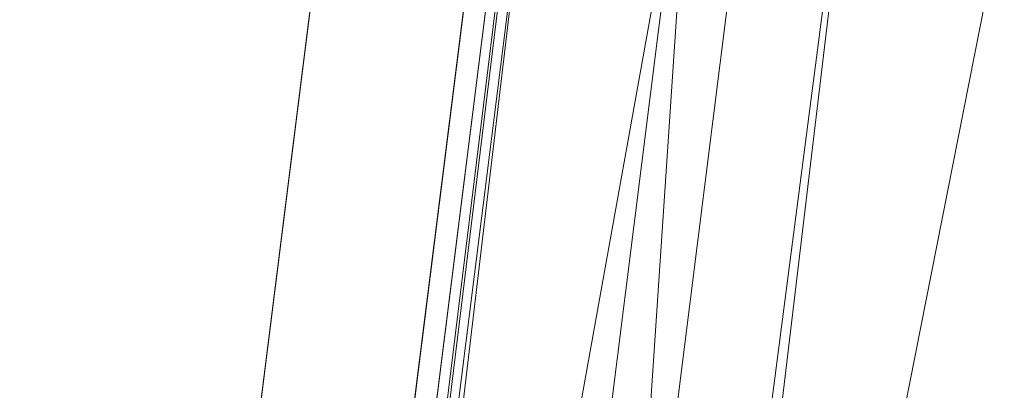
# Model space of a CAD drawing. Units: inches. Extents: x 0 to 204, y 0 to 264.
# Drawn here: x 89 to 92, y 157 to 158 of the extents above; entities that cross this region are included whole.
import ezdxf

# ---------------------------------------------------------------- set-up
doc = ezdxf.new("R2010")
doc.units = ezdxf.units.IN
doc.header["$MEASUREMENT"] = 0
doc.layers.get('0').update_dxf_attribs({"color": 10})

# ---------------------------------------------------------------- blocks, each defined once
blk = doc.blocks.new('GUSTO-5W-3D')
at = {"lineweight": 18}
for points in [[(-6.75, -7.7774, 11.75), (-7.5, -7.7774, 11.75), (-5.54, 7.8256, 11.75), (-4.79, 7.8256, 11.75)], [(-6.75, -7.7774, 12.75), (-4.79, 7.8256, 12.75), (-5.54, 7.8256, 12.75), (-7.5, -7.7774, 12.75)], [(-5.54, 7.8256, 11.75), (-7.5, -7.7774, 11.75), (-7.5, -7.7774, 12.75), (-5.54, 7.8256, 12.75)], [(-6.75, -7.7774, 11.75), (-4.79, 7.8256, 11.75), (-4.79, 7.8256, 12.75), (-6.75, -7.7774, 12.75)], [(-7, -8.2774, 27.7605), (-8, -8.2774, 28.7605), (-6.0095, 7.5688, 27.2595), (-5.0104, 7.5688, 26.2605)], [(7.5, -8.2774, 29.2605), (5.5085, 7.5688, 27.7605), (-5.5085, 7.5688, 27.7605), (-7.5, -8.2774, 29.2605)], [(7, -8.2774, 27.7605), (-7, -8.2774, 27.7605), (-5.0104, 7.5688, 26.2605), (5.0104, 7.5688, 26.2605)]]:
    blk.add_3dface(points, dxfattribs=at)
for points, invisible_edges in [([(-7.5684, -8.3203, 29.2645), (-5.5618, 7.6305, 27.7709), (-5.5637, 7.6311, 27.7546)], 1), ([(-7.5644, -8.3071, 29.247), (-7.5684, -8.3203, 29.2645), (-5.5637, 7.6311, 27.7546)], 12), ([(-7.5677, -8.3306, 29.2817), (-5.5618, 7.6305, 27.7709), (-7.5684, -8.3203, 29.2645)], 3), ([(-7.5677, -8.3306, 29.2817), (-5.5563, 7.6257, 27.7865), (-5.5618, 7.6305, 27.7709)], 13), ([(-7.5644, -8.3071, 29.247), (-5.5637, 7.6311, 27.7546), (-5.5618, 7.6274, 27.7387)], 13), ([(-7.5624, -8.3373, 29.2975), (-5.5563, 7.6257, 27.7865), (-7.5677, -8.3306, 29.2817)], 3), ([(-5.5618, 7.6274, 27.7387), (-7.556, -8.2918, 29.2304), (-7.5644, -8.3071, 29.247)], 13), ([(-7.5624, -8.3373, 29.2975), (-5.5475, 7.617, 27.8003), (-5.5563, 7.6257, 27.7865)], 13), ([(-7.5529, -8.3399, 29.3108), (-5.5475, 7.617, 27.8003), (-7.5624, -8.3373, 29.2975)], 3), ([(-5.5563, 7.6198, 27.7243), (-7.556, -8.2918, 29.2304), (-5.5618, 7.6274, 27.7387)], 3), ([(-7.5438, -8.2756, 29.2159), (-7.556, -8.2918, 29.2304), (-5.5563, 7.6198, 27.7243)], 14), ([(-7.5529, -8.3399, 29.3108), (-5.5361, 7.6051, 27.8114), (-5.5475, 7.617, 27.8003)], 13), ([(-5.5361, 7.6051, 27.8114), (-7.5529, -8.3399, 29.3108), (-7.5398, -8.3383, 29.3206)], 13), ([(-5.5475, 7.6087, 27.7123), (-7.5438, -8.2756, 29.2159), (-5.5563, 7.6198, 27.7243)], 3), ([(-5.5475, 7.6087, 27.7123), (-7.5286, -8.2595, 29.2044), (-7.5438, -8.2756, 29.2159)], 13), ([(-7.5398, -8.3383, 29.3206), (-5.5228, 7.5906, 27.819), (-5.5361, 7.6051, 27.8114)], 13), ([(-7.5286, -8.2595, 29.2044), (-5.5475, 7.6087, 27.7123), (-5.5361, 7.5949, 27.7036)], 13), ([(-7.5398, -8.3383, 29.3206), (-7.5239, -8.3325, 29.3263), (-5.5228, 7.5906, 27.819)], 14), ([(-7.5115, -8.2446, 29.1967), (-7.5286, -8.2595, 29.2044), (-5.5361, 7.5949, 27.7036)], 14), ([(-7.5239, -8.3325, 29.3263), (-5.5085, 7.5747, 27.8227), (-5.5228, 7.5906, 27.819)], 13), ([(-7.5239, -8.3325, 29.3263), (-7.5065, -8.3229, 29.3275), (-5.5085, 7.5747, 27.8227)], 14), ([(-7.5115, -8.2446, 29.1967), (-5.5361, 7.5949, 27.7036), (-5.5228, 7.5793, 27.6988)], 13), ([(-7.5115, -8.2446, 29.1967), (-5.5228, 7.5793, 27.6988), (-7.4935, -8.232, 29.1934)], 3), ([(-7.4885, -8.3103, 29.3242), (-5.5085, 7.5747, 27.8227), (-7.5065, -8.3229, 29.3275)], 3), ([(-7.4935, -8.232, 29.1934), (-5.5228, 7.5793, 27.6988), (-5.5085, 7.563, 27.6982)], 13), ([(-5.5085, 7.5747, 27.8227), (-7.4885, -8.3103, 29.3242), (-5.4943, 7.5584, 27.8221)], 3), ([(-6.0095, 7.5688, 27.2595), (-8, -8.2774, 28.7605), (-7.5, -8.2774, 29.2605)], 12), ([(-7.5, -8.2774, 29.2605), (-5.5085, 7.5688, 27.7605), (-6.0095, 7.5688, 27.2595)], 12), ([(-7.4935, -8.232, 29.1934), (-5.5085, 7.563, 27.6982), (-5.4943, 7.5471, 27.7019)], 13), ([(-5.4943, 7.5471, 27.7019), (-7.4761, -8.2224, 29.1946), (-7.4935, -8.232, 29.1934)], 13), ([(-7.4714, -8.2954, 29.3165), (-5.4943, 7.5584, 27.8221), (-7.4885, -8.3103, 29.3242)], 3), ([(-5.481, 7.5326, 27.7095), (-7.4761, -8.2224, 29.1946), (-5.4943, 7.5471, 27.7019)], 3), ([(-5.4943, 7.5584, 27.8221), (-7.4714, -8.2954, 29.3165), (-5.481, 7.5428, 27.8173)], 3), ([(-7.4602, -8.2166, 29.2003), (-7.4761, -8.2224, 29.1946), (-5.481, 7.5326, 27.7095)], 14), ([(-5.481, 7.5428, 27.8173), (-7.4714, -8.2954, 29.3165), (-7.4562, -8.2793, 29.305)], 13), ([(-5.481, 7.5326, 27.7095), (-5.4695, 7.5207, 27.7206), (-7.4602, -8.2166, 29.2003)], 14), ([(-7.4471, -8.215, 29.2102), (-7.4602, -8.2166, 29.2003), (-5.4695, 7.5207, 27.7206)], 14), ([(-5.481, 7.5428, 27.8173), (-7.4562, -8.2793, 29.305), (-5.4695, 7.529, 27.8086)], 3), ([(-5.4695, 7.529, 27.8086), (-7.4562, -8.2793, 29.305), (-7.444, -8.263, 29.2905)], 13), ([(-5.4608, 7.512, 27.7345), (-7.4471, -8.215, 29.2102), (-5.4695, 7.5207, 27.7206)], 3), ([(-5.4608, 7.5179, 27.7967), (-5.4695, 7.529, 27.8086), (-7.444, -8.263, 29.2905)], 14), ([(-5.4608, 7.5179, 27.7967), (-7.444, -8.263, 29.2905), (-7.4356, -8.2478, 29.2739)], 13), ([(-5.4608, 7.5179, 27.7967), (-7.4356, -8.2478, 29.2739), (-5.4553, 7.5103, 27.7823)], 3), ([(-7.4376, -8.2176, 29.2234), (-7.4471, -8.215, 29.2102), (-5.4608, 7.512, 27.7345)], 14), ([(-5.4608, 7.512, 27.7345), (-5.4553, 7.5072, 27.75), (-7.4376, -8.2176, 29.2234)], 14), ([(-7.4323, -8.2243, 29.2392), (-7.4376, -8.2176, 29.2234), (-5.4553, 7.5072, 27.75)], 14), ([(-7.4356, -8.2478, 29.2739), (-7.4316, -8.2346, 29.2564), (-5.4553, 7.5103, 27.7823)], 14), ([(-5.4553, 7.5072, 27.75), (-5.4534, 7.5066, 27.7664), (-7.4323, -8.2243, 29.2392)], 14), ([(-7.4316, -8.2346, 29.2564), (-7.4323, -8.2243, 29.2392), (-5.4534, 7.5066, 27.7664)], 2), ([(-7.4316, -8.2346, 29.2564), (-5.4534, 7.5066, 27.7664), (-5.4553, 7.5103, 27.7823)], 12)]:
    blk.add_3dface(points, dxfattribs=dict(at, invisible_edges=invisible_edges))
mesh = blk.add_polyface(dxfattribs=at)
corners = [(-5.5085, 7.5688, 27.7605), (-4.5095, 7.5688, 26.7614), (-6.5678, -8.2774, 28.3282), (-7.4534, -8.2774, 29.2139), (-7.5, -8.2774, 29.2605)]
mesh.append_faces([[corners[k] for k in face] for face in [(2, 3, 0)]], dxfattribs={"vtx1": -1, "vtx2": -1})
mesh.append_faces([[corners[k] for k in face] for face in [(0, 1, 2), (3, 4, 0)]], dxfattribs={"vtx2": -1})
mesh = blk.add_polyface(dxfattribs=at)
corners = [(-2.8502, 4.6644, 29.0354), (-3.7923, 5.7163, 28.8213), (-4.692, 6.6992, 28.3898), (-5.5085, 7.5688, 27.7605), (-7.5, -8.2774, 29.2605), (-7.4418, -8.2774, 29.3032), (-7.3831, -8.2774, 29.3451), (-6.3689, -7.3392, 29.7574), (-5.2602, -6.3359, 29.972), (-4.1037, -5.3098, 29.9795)]
mesh.append_faces([[corners[k] for k in face] for face in [(0, 8, 9), (5, 3, 4)]], dxfattribs={"vtx0": -1})
mesh.append_faces([[corners[k] for k in face] for face in [(8, 1, 7)]], dxfattribs={"vtx0": -1, "vtx1": -1})
mesh.append_faces([[corners[k] for k in face] for face in [(3, 5, 6), (2, 6, 7)]], dxfattribs={"vtx0": -1, "vtx2": -1})
mesh.append_faces([[corners[k] for k in face] for face in [(0, 1, 8), (1, 2, 7), (2, 3, 6)]], dxfattribs={"vtx1": -1, "vtx2": -1})
mesh = blk.add_polyface(dxfattribs=at)
corners = [(-4.5095, 7.5688, 26.7614), (4.5095, 7.5688, 26.7614), (6.5678, -8.2774, 28.3282), (-6.5678, -8.2774, 28.3282)]
mesh.append_faces([[corners[k] for k in face] for face in [(0, 1, 2, 3)]])

msp = doc.modelspace()

# ---------------------------------------------------------------- linework, layer by layer
at = {"lineweight": 18, "invisible_edges": 15}
for points in [[(89.96218, 158.29025, 27.3932), (89.67241, 158.24392, 27.50768), (89.92512, 158.54197, 28.07228)], [(90.8391, 158.46905, 22.76992), (90.33721, 158.47027, 24.56459), (89.3869, 158.05397, 23.69511)], [(89.62545, 158.48332, 28.1571), (89.67241, 158.24392, 27.50768), (89.43857, 158.24328, 27.69535)], [(90.90622, 158.3281, 20.25), (90.8391, 158.46905, 22.76992), (89.44599, 157.96259, 21.77498)], [(90.38279, 158.17194, 28.15731), (90.33083, 158.07126, 27.63167), (90.24848, 158.48209, 27.66084)], [(89.43857, 158.24328, 27.69535), (89.30488, 158.23029, 27.75355), (89.46429, 158.45178, 28.20271)], [(90.24952, 158.35913, 27.34063), (90.17471, 158.1609, 26.84001), (89.96218, 158.29025, 27.3932)], [(90.24952, 158.35913, 27.34063), (90.33083, 158.07126, 27.63167), (90.45649, 158.00344, 27.0131)], [(89.89415, 158.091, 26.89063), (89.67241, 158.24392, 27.50768), (89.96218, 158.29025, 27.3932)], [(89.92409, 158.30166, 22.97048), (89.77923, 158.26761, 23.14965), (89.78179, 158.21396, 22.14626)], [(89.88699, 158.22133, 21.40377), (89.92409, 158.30166, 22.97048), (89.78179, 158.21396, 22.14626)], [(89.92409, 158.30166, 22.97048), (89.88699, 158.22133, 21.40377), (90.00812, 158.26397, 21.56961)], [(89.89415, 158.091, 26.89063), (89.96218, 158.29025, 27.3932), (90.17471, 158.1609, 26.84001)], [(89.3254, 158.25999, 23.27123), (89.3869, 158.05417, 23.69509), (89.32082, 158.26065, 24.36097)], [(89.33724, 158.28294, 21.72553), (89.37697, 158.13181, 22.20545), (89.3254, 158.25999, 23.27123)], [(89.3254, 158.25999, 23.27123), (89.37697, 158.13181, 22.20545), (89.3869, 158.05417, 23.69509)], [(89.39439, 158.13086, 21.22149), (89.37697, 158.13181, 22.20545), (89.33724, 158.28294, 21.72553)], [(89.37646, 158.2613, 20.25), (89.39439, 158.13086, 21.22149), (89.33724, 158.28294, 21.72553)], [(89.65262, 158.21338, 22.91942), (89.63605, 158.28404, 23.96834), (89.51959, 158.22509, 23.69184)], [(89.63605, 158.28404, 23.96834), (89.65262, 158.21338, 22.91942), (89.77923, 158.26761, 23.14965)], [(89.78179, 158.21396, 22.14626), (89.77923, 158.26761, 23.14965), (89.65262, 158.21338, 22.91942)], [(89.9725, 158.23309, 20.25), (90.00812, 158.26397, 21.56961), (89.88699, 158.22133, 21.40377)], [(89.30664, 158.04035, 27.25877), (89.43857, 158.24328, 27.69535), (89.60834, 158.03471, 26.98293)], [(89.43857, 158.24328, 27.69535), (89.67241, 158.24392, 27.50768), (89.60834, 158.03471, 26.98293)], [(89.60834, 158.03471, 26.98293), (89.67241, 158.24392, 27.50768), (89.89415, 158.091, 26.89063)], [(89.9725, 158.23309, 20.25), (89.88699, 158.22133, 21.40377), (89.7668, 158.17916, 21.21739)], [(89.38842, 158.22684, 28.32227), (89.30488, 158.23029, 27.75355), (89.4089, 157.86638, 27.69447)], [(89.66623, 158.17307, 22.03489), (89.65262, 158.21338, 22.91942), (89.53874, 158.16406, 21.97092)], [(89.66623, 158.17307, 22.03489), (89.78179, 158.21396, 22.14626), (89.65262, 158.21338, 22.91942)], [(89.66623, 158.17307, 22.03489), (89.7668, 158.17916, 21.21739), (89.78179, 158.21396, 22.14626)], [(89.78179, 158.21396, 22.14626), (89.7668, 158.17916, 21.21739), (89.88699, 158.22133, 21.40377)], [(90.45623, 158.12634, 26.47311), (90.17471, 158.1609, 26.84001), (90.49072, 158.21452, 26.70526)], [(90.49072, 158.21452, 26.70526), (90.45649, 158.00344, 27.0131), (90.6418, 157.95926, 26.66486)], [(89.54993, 158.12837, 20.96459), (89.76519, 158.16806, 20.25), (89.7668, 158.17916, 21.21739)], [(89.54993, 158.12837, 20.96459), (89.7668, 158.17916, 21.21739), (89.66623, 158.17307, 22.03489)], [(90.71189, 158.09838, 26.14476), (90.45623, 158.12634, 26.47311), (90.71845, 158.19433, 26.42765)], [(90.6418, 157.95926, 26.66486), (90.88667, 157.94786, 26.35289), (90.71845, 158.19433, 26.42765)], [(90.13751, 158.01586, 26.44363), (89.89415, 158.091, 26.89063), (90.17471, 158.1609, 26.84001)], [(90.45218, 158.04246, 26.22416), (90.13751, 158.01586, 26.44363), (90.17471, 158.1609, 26.84001)], [(90.45623, 158.12634, 26.47311), (90.45218, 158.04246, 26.22416), (90.17471, 158.1609, 26.84001)], [(90.33083, 158.07126, 27.63167), (90.38279, 158.17194, 28.15731), (90.41843, 157.81095, 27.89187)], [(90.71189, 158.09838, 26.14476), (90.94619, 158.17414, 26.15003), (90.9915, 158.08384, 25.8401)], [(90.88667, 157.94786, 26.35289), (91.20318, 157.95963, 26.07461), (90.94619, 158.17414, 26.15003)], [(89.43991, 157.97209, 21.97254), (89.37697, 158.13181, 22.20545), (89.39439, 158.13086, 21.22149)], [(89.46309, 157.93621, 21.21955), (89.39439, 158.13086, 21.22149), (89.43469, 158.07566, 20.25)], [(90.71189, 158.09838, 26.14476), (90.45218, 158.04246, 26.22416), (90.45623, 158.12634, 26.47311)], [(89.89415, 158.091, 26.89063), (89.89271, 157.96569, 26.52362), (89.60834, 158.03471, 26.98293)], [(89.89415, 158.091, 26.89063), (90.13751, 158.01586, 26.44363), (89.89271, 157.96569, 26.52362)], [(90.45218, 158.04246, 26.22416), (90.71189, 158.09838, 26.14476), (90.9915, 158.08384, 25.8401)], [(90.9915, 158.08384, 25.8401), (91.45788, 158.10024, 25.482), (90.83865, 157.97733, 25.66588)], [(90.33083, 158.07126, 27.63167), (90.41843, 157.81095, 27.89187), (90.4969, 157.77286, 27.1919)], [(90.4969, 157.77286, 27.1919), (90.45649, 158.00344, 27.0131), (90.33083, 158.07126, 27.63167)], [(90.9915, 158.08384, 25.8401), (90.83865, 157.97733, 25.66588), (90.45218, 158.04246, 26.22416)], [(89.5861, 157.64825, 26.82377), (89.4089, 157.86638, 27.69447), (89.30664, 158.04035, 27.25877)], [(89.4089, 157.86638, 27.69447), (89.55128, 157.77808, 27.93765), (89.51685, 158.05242, 28.37908)], [(89.67391, 157.81825, 26.28915), (89.60834, 158.03471, 26.98293), (89.89271, 157.96569, 26.52362)], [(90.13751, 158.01586, 26.44363), (90.45218, 158.04246, 26.22416), (90.38361, 157.96515, 26.05677)], [(90.38361, 157.96515, 26.05677), (90.45218, 158.04246, 26.22416), (90.83865, 157.97733, 25.66588)], [(93.05206, 157.7448, 24.4278), (91.30268, 157.63798, 24.98906), (93.36487, 158.06016, 24.15646)], [(89.89271, 157.96569, 26.52362), (90.13751, 158.01586, 26.44363), (90.19872, 157.89661, 26.02676)], [(90.13751, 158.01586, 26.44363), (90.38361, 157.96515, 26.05677), (90.19872, 157.89661, 26.02676)], [(90.6418, 157.95926, 26.66486), (90.45649, 158.00344, 27.0131), (90.63225, 157.76094, 26.86099)], [(90.4969, 157.77286, 27.1919), (90.63225, 157.76094, 26.86099), (90.45649, 158.00344, 27.0131)], [(89.89271, 157.96569, 26.52362), (90.19872, 157.89661, 26.02676), (89.67391, 157.81825, 26.28915)], [(90.19872, 157.89661, 26.02676), (90.38361, 157.96515, 26.05677), (90.7034, 157.86788, 25.4669)], [(90.38361, 157.96515, 26.05677), (90.83865, 157.97733, 25.66588), (90.7034, 157.86788, 25.4669)], [(90.6418, 157.95926, 26.66486), (90.63225, 157.76094, 26.86099), (90.83856, 157.72759, 26.56407)], [(90.6418, 157.95926, 26.66486), (90.83856, 157.72759, 26.56407), (90.88667, 157.94786, 26.35289)], [(90.7034, 157.86788, 25.4669), (90.83865, 157.97733, 25.66588), (91.34697, 157.96545, 25.1892)], [(90.88667, 157.94786, 26.35289), (91.23981, 157.68919, 26.20036), (91.20318, 157.95963, 26.07461)], [(91.6927, 157.77064, 25.91453), (91.20318, 157.95963, 26.07461), (91.23981, 157.68919, 26.20036)], [(90.41843, 157.81095, 27.89187), (90.45413, 157.94364, 28.25022), (90.52658, 157.58583, 28.00586)], [(90.88667, 157.94786, 26.35289), (90.83856, 157.72759, 26.56407), (91.23981, 157.68919, 26.20036)], [(89.68198, 157.90573, 28.41592), (89.55128, 157.77808, 27.93765), (89.73978, 157.59401, 27.81448)], [(90.7034, 157.86788, 25.4669), (90.34552, 157.75717, 25.46982), (90.19872, 157.89661, 26.02676)], [(90.7034, 157.86788, 25.4669), (91.29152, 157.89805, 25.04281), (90.79079, 157.79391, 25.18311)], [(89.4089, 157.86638, 27.69447), (89.5861, 157.64825, 26.82377), (89.6134, 157.58723, 27.37378)], [(89.6134, 157.58723, 27.37378), (89.55128, 157.77808, 27.93765), (89.4089, 157.86638, 27.69447)], [(89.5861, 157.64825, 26.82377), (89.67391, 157.81825, 26.28915), (90.03517, 157.53175, 26.03093)], [(90.41843, 157.81095, 27.89187), (90.52768, 157.45631, 27.66858), (90.4969, 157.77286, 27.1919)], [(89.87553, 157.79412, 28.43093), (89.73978, 157.59401, 27.81448), (89.94041, 157.57659, 28.01537)], [(90.79079, 157.79391, 25.18312), (91.30268, 157.63798, 24.98906), (90.73579, 157.4909, 25.39769)], [(89.55128, 157.77808, 27.93765), (89.6134, 157.58723, 27.37378), (89.73978, 157.59401, 27.81448)], [(90.73579, 157.4909, 25.39769), (90.03517, 157.53175, 26.03093), (90.34552, 157.75717, 25.46982)], [(90.77753, 157.30639, 27.01029), (90.63225, 157.76094, 26.86099), (90.4969, 157.77286, 27.1919)], [(90.83856, 157.72759, 26.56407), (90.63225, 157.76094, 26.86099), (90.77753, 157.30639, 27.01029)], [(91.23981, 157.68919, 26.20036), (91.52814, 157.29088, 26.26551), (91.6927, 157.77064, 25.91453)], [(91.23981, 157.68919, 26.20036), (90.83856, 157.72759, 26.56407), (91.23219, 157.26608, 26.45605)], [(92.99714, 157.58642, 24.61838), (91.38227, 157.47483, 25.12016), (93.05206, 157.7448, 24.4278)], [(90.08779, 157.72318, 28.42336), (89.94041, 157.57659, 28.01537), (90.16643, 157.48701, 27.88239)], [(90.52658, 157.58583, 28.00586), (90.30812, 157.69647, 28.3936), (90.16643, 157.48701, 27.88239)], [(89.9198, 157.42239, 26.49487), (89.5861, 157.64825, 26.82377), (90.03517, 157.53175, 26.03093)], [(89.5861, 157.64825, 26.82377), (89.9198, 157.42239, 26.49487), (89.6134, 157.58723, 27.37378)], [(89.6134, 157.58723, 27.37378), (89.8644, 157.40586, 27.20797), (89.73978, 157.59401, 27.81448)], [(89.9198, 157.42239, 26.49487), (89.8644, 157.40586, 27.20797), (89.6134, 157.58723, 27.37378)], [(89.99613, 157.40567, 27.51017), (89.73978, 157.59401, 27.81448), (89.8644, 157.40586, 27.20797)], [(89.99613, 157.40567, 27.51017), (89.94041, 157.57659, 28.01537), (89.73978, 157.59401, 27.81448)], [(91.47085, 157.34934, 25.28312), (92.99714, 157.58642, 24.61838), (93.04771, 157.47757, 24.80854)], [(89.99613, 157.40567, 27.51017), (90.16643, 157.48701, 27.88239), (89.94041, 157.57659, 28.01537)], [(89.9198, 157.42239, 26.49487), (90.03517, 157.53175, 26.03093), (90.53392, 157.33729, 25.78716)], [(90.53392, 157.33729, 25.78716), (90.03517, 157.53175, 26.03093), (90.73579, 157.4909, 25.39769)], [(90.16643, 157.48701, 27.88239), (89.99613, 157.40567, 27.51017), (90.3804, 157.28675, 27.18399)], [(90.16643, 157.48701, 27.88239), (90.3804, 157.28675, 27.18399), (90.52768, 157.45631, 27.66858)], [(90.99518, 157.35911, 25.42884), (90.53392, 157.33729, 25.78716), (90.73579, 157.4909, 25.39769)], [(91.38227, 157.47481, 25.12014), (90.99518, 157.35911, 25.42884), (90.73579, 157.4909, 25.39769)], [(89.9198, 157.42239, 26.49487), (90.11544, 157.29198, 26.62648), (89.8644, 157.40586, 27.20797)], [(90.53392, 157.33729, 25.78716), (90.48703, 157.24331, 26.10818), (89.9198, 157.42239, 26.49487)], [(90.48703, 157.24331, 26.10818), (90.11544, 157.29198, 26.62648), (89.9198, 157.42239, 26.49487)], [(89.99613, 157.40567, 27.51017), (89.8644, 157.40586, 27.20797), (90.33823, 157.22864, 26.7642)], [(89.8644, 157.40586, 27.20797), (90.11544, 157.29198, 26.62648), (90.33823, 157.22864, 26.7642)], [(90.33823, 157.22864, 26.7642), (90.3804, 157.28675, 27.18399), (89.99613, 157.40567, 27.51017)], [(90.53392, 157.33729, 25.78716), (90.96396, 157.24663, 25.6915), (90.48703, 157.24331, 26.10818)], [(90.53392, 157.33729, 25.78716), (90.99518, 157.35911, 25.42884), (90.96396, 157.24663, 25.6915)], [(91.47084, 157.34929, 25.28309), (90.96396, 157.24663, 25.6915), (90.99518, 157.35911, 25.42884)], [(90.73609, 157.19417, 26.56562), (90.77753, 157.30639, 27.01029), (90.3804, 157.28675, 27.18399)], [(90.33823, 157.22864, 26.7642), (90.11544, 157.29198, 26.62648), (90.48703, 157.24331, 26.10818)], [(90.33823, 157.22864, 26.7642), (90.73609, 157.19417, 26.56562), (90.3804, 157.28675, 27.18399)], [(91.74512, 157.25051, 25.87582), (91.52829, 157.2909, 26.26544), (91.22525, 157.18766, 26.04688)], [(91.23219, 157.26608, 26.45605), (90.73609, 157.19417, 26.56562), (91.22525, 157.18766, 26.04688)], [(91.56394, 157.26776, 25.46969), (91.22904, 157.2024, 25.77351), (90.96396, 157.24663, 25.6915)], [(90.33823, 157.22864, 26.7642), (90.48703, 157.24331, 26.10818), (90.81888, 157.18277, 26.09205)], [(90.73609, 157.19417, 26.56562), (90.33823, 157.22864, 26.7642), (90.81888, 157.18277, 26.09205)], [(90.81888, 157.18277, 26.09205), (90.48703, 157.24331, 26.10818), (90.96396, 157.24663, 25.6915)], [(90.96396, 157.24663, 25.6915), (91.22904, 157.2024, 25.77351), (90.81888, 157.18277, 26.09205)], [(91.22525, 157.18766, 26.04688), (91.22904, 157.2024, 25.77351), (91.65693, 157.23427, 25.67064)], [(91.22525, 157.18766, 26.04688), (90.73609, 157.19417, 26.56562), (90.81888, 157.18277, 26.09205)], [(90.81888, 157.18277, 26.09205), (91.22904, 157.2024, 25.77351), (91.22525, 157.18766, 26.04688)]]:
    msp.add_3dface(points, dxfattribs=at)

# ---------------------------------------------------------------- block references
msp.add_blockref('GUSTO-5W-3D', (96.72505, 159.97105))

doc.saveas('drawing.dxf')
